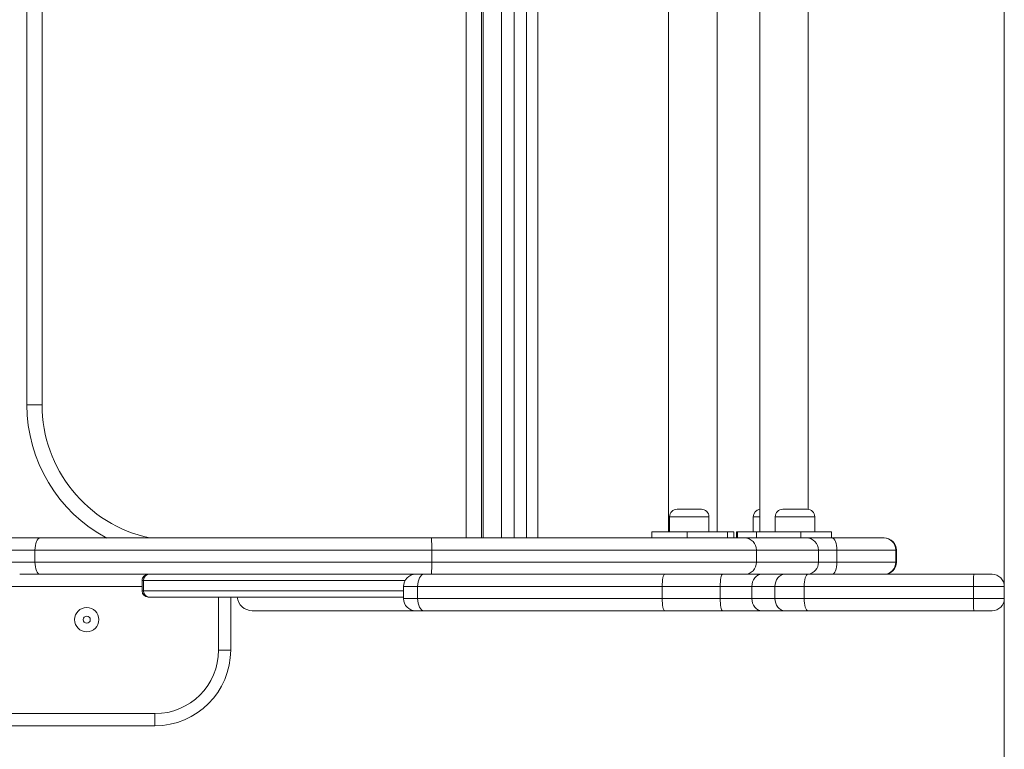
# Model space of a CAD drawing. Units: millimetres. Extents: x 162 to 413, y 10 to 352.
# Drawn here: x 305 to 338, y 117 to 141 of the extents above; entities that cross this region are included whole.
import ezdxf

# ---------------------------------------------------------------- set-up
doc = ezdxf.new("R2010")
doc.units = ezdxf.units.MM
doc.styles.add('SLDTEXTSTYLE0', font='TXT', dxfattribs={"width": 0.663})
doc.dimstyles.new('SLDDIMSTYLE0', dxfattribs={"dimtxt": 8.601025, "dimasz": 8, "dimexe": 0, "dimexo": 0.0625, "dimgap": 2.150256, "dimtad": 0, "dimlfac": 20, "dimrnd": 1e-09, "dimzin": 12, "dimdsep": 46, "dimtxsty": 'SLDTEXTSTYLE0', "dimsah": 1, "dimcen": 0.09, "dimadec": 0, "dimazin": 0, "dimtfac": 1, "dimtofl": 0, "dimtmove": 0, "dimatfit": 3, "dimfxl": 0, "dimfrac": 2, "dimtolj": 1, "dimtzin": 12, "dimarcsym": 0})

# ---------------------------------------------------------------- blocks, each defined once
blk = doc.blocks.new('*D3')
at = {"color": 7, "linetype": 'Continuous', "lineweight": 0}
for p, q in [((337.945, 160.84), (337.945, 93.987)), ((270.244, 123.44), (270.244, 93.987)), ((270.244, 94.987), (289.808, 94.987)), ((337.945, 94.987), (318.381, 94.987))]:
    blk.add_line(p, q, dxfattribs=at)
for points in [[(270.244, 94.987), (278.244, 93.487), (278.244, 96.487)], [(337.945, 94.987), (329.945, 96.487), (329.945, 93.487)]]:
    blk.add_solid(points, dxfattribs=at)
at = {"color": 7, "linetype": 'Continuous', "lineweight": 0, "insert": (291.396, 100.227), "char_height": 9.525, "attachment_point": 1, "style": 'SLDTEXTSTYLE0'}
blk.add_mtext('1350', dxfattribs=at)

msp = doc.modelspace()

# ---------------------------------------------------------------- linework, layer by layer
at = {"color": 8, "linetype": 'Continuous', "lineweight": 15}
for p, q in [((320.19058, 124.24016), (320.19058, 159.24016)), ((320.74832, 159.24016), (320.74832, 124.24016)), ((321.35295, 124.24016), (321.35295, 159.24016)), ((321.77309, 159.24016), (321.77309, 124.24016)), ((322.17255, 124.24016), (322.17255, 159.24016)), ((328.19838, 124.94016), (326.89838, 124.94016)), ((329.67489, 124.94016), (329.66227, 124.94016)), ((329.87509, 124.94016), (329.67489, 124.94016)), ((330.40052, 124.94016), (330.3879, 124.94016)), ((331.6879, 124.94016), (330.40052, 124.94016)), ((309.49297, 122.64016), (299.27822, 122.64016)), ((318.11717, 122.64016), (318.58476, 122.64016)), ((336.93013, 122.64016), (337.94506, 122.64016)), ((312.01602, 120.54016), (312.01602, 122.29016)), ((318.58476, 122.24016), (318.11717, 122.24016)), ((337.94506, 122.24016), (336.93013, 122.24016))]:
    msp.add_line(p, q, dxfattribs=at)
at = {"color": 7, "linetype": 'Continuous', "lineweight": 15}
for p, q in [((320.69058, 159.24016), (320.69058, 124.24016)), ((320.74779, 159.24016), (320.74779, 124.24016)), ((322.55188, 124.24016), (322.55188, 159.24016)), ((326.86745, 159.04016), (326.86745, 124.44016)), ((328.46745, 124.44016), (328.46745, 159.04016)), ((329.87509, 159.04016), (329.87509, 124.44016)), ((331.47509, 125.18738), (331.47509, 158.29294)), ((305.69058, 128.64016), (305.69058, 154.84016)), ((306.19058, 154.84016), (306.19058, 128.64016)), ((306.19058, 128.64016), (305.69058, 128.64016)), ((327.14838, 125.19016), (327.94838, 125.19016)), ((330.6379, 125.19016), (330.64567, 125.19016)), ((330.64567, 125.19016), (331.4379, 125.19016)), ((326.89838, 124.94016), (326.89838, 124.44016)), ((328.19838, 124.44016), (328.19838, 124.94016)), ((329.66227, 124.94016), (329.66227, 124.44016)), ((330.3879, 124.94016), (330.3879, 124.44016)), ((331.6879, 124.44016), (331.6879, 124.94016)), ((321.32139, 124.24016), (321.32061, 124.24016)), ((326.31447, 124.44016), (326.31447, 124.24016)), ((326.31447, 124.44016), (327.48402, 124.44016)), ((327.48402, 124.44016), (327.48402, 124.24016)), ((327.48402, 124.44016), (328.81188, 124.44016)), ((328.81188, 124.44016), (328.81188, 124.24016)), ((329.01783, 124.44016), (328.81188, 124.44016)), ((329.01783, 124.24016), (329.01783, 124.44016)), ((329.01783, 124.44016), (329.02042, 124.44016)), ((329.02042, 124.24016), (329.02042, 124.44016)), ((329.1113, 124.44016), (329.1113, 124.24016)), ((329.1113, 124.44016), (329.13557, 124.44016)), ((329.13557, 124.44016), (329.13557, 124.24016)), ((329.76315, 124.44016), (329.13557, 124.44016)), ((329.37096, 124.24016), (331.41595, 124.24016)), ((329.76315, 124.24016), (329.76315, 124.44016)), ((329.76315, 124.44016), (331.23402, 124.44016)), ((331.23402, 124.44016), (331.23402, 124.24016)), ((331.23402, 124.44016), (332.23887, 124.44016)), ((331.41595, 124.24016), (332.26093, 124.24016)), ((332.23887, 124.24016), (332.23887, 124.44016)), ((332.26093, 124.24016), (333.96693, 124.24016)), ((305.95749, 123.84016), (305.95749, 123.44016)), ((319.0538, 123.84016), (319.0538, 123.44016)), ((329.76907, 123.84016), (329.76907, 123.44016)), ((331.81406, 123.84016), (329.76907, 123.84016)), ((331.81406, 123.84016), (331.81406, 123.44016)), ((332.41761, 123.84016), (331.81406, 123.84016)), ((332.41761, 123.84016), (332.41761, 123.44016)), ((334.36662, 123.84016), (332.41761, 123.84016)), ((334.36662, 123.84016), (334.36662, 123.44016)), ((334.38448, 123.44016), (334.38448, 123.84016)), ((329.76907, 123.44016), (331.81406, 123.44016)), ((331.81406, 123.44016), (332.41761, 123.44016)), ((332.41761, 123.44016), (334.36662, 123.44016)), ((309.49297, 122.84016), (309.49297, 122.49016)), ((309.53492, 122.84016), (309.53492, 122.49016)), ((309.91602, 123.04347), (309.91602, 123.04016)), ((321.32059, 123.04016), (321.32139, 123.04016)), ((328.64706, 123.04016), (326.73488, 123.04016)), ((330.70101, 123.04016), (329.93937, 123.04016)), ((331.44367, 123.04016), (331.41595, 123.04016)), ((337.54506, 123.04016), (336.9361, 123.04016)), ((318.11717, 122.64016), (318.11717, 122.24016)), ((318.58476, 122.24016), (318.58476, 122.64016)), ((326.65765, 122.24016), (326.65765, 122.64016)), ((326.65765, 122.64016), (328.56983, 122.64016)), ((328.56983, 122.24016), (328.56983, 122.64016)), ((329.61387, 122.64016), (330.37551, 122.64016)), ((329.61387, 122.24016), (329.61387, 122.64016)), ((330.37551, 122.24016), (330.37551, 122.64016)), ((331.33987, 122.24016), (331.33987, 122.64016)), ((336.93013, 122.24016), (336.93013, 122.64016)), ((337.94506, 122.24016), (337.94506, 122.64016)), ((309.49604, 122.49016), (309.49628, 122.49016)), ((309.72463, 122.29016), (309.70125, 122.29016)), ((312.41602, 122.29016), (312.41602, 120.54016)), ((328.56983, 122.24016), (326.65765, 122.24016)), ((330.37551, 122.24016), (329.61387, 122.24016)), ((318.51717, 121.84016), (313.12608, 121.84016)), ((318.51717, 121.84016), (318.79772, 121.84016)), ((326.73488, 121.84016), (328.64706, 121.84016)), ((329.93937, 121.84016), (330.70101, 121.84016)), ((336.9361, 121.84016), (337.54506, 121.84016)), ((312.41602, 120.54016), (312.01602, 120.54016)), ((294.91602, 118.44016), (309.91602, 118.44016)), ((309.91602, 118.04016), (309.91602, 118.44016)), ((309.91602, 118.04016), (294.91602, 118.04016))]:
    msp.add_line(p, q, dxfattribs=at)
at = {"color": 7, "linetype": 'Continuous', "lineweight": 15, "flags": 128}
for points in [[(305.95749, 123.84016), (305.96076, 123.9182), (305.97042, 123.99324), (305.98612, 124.06239), (306.00725, 124.12301), (306.03299, 124.17275), (306.06235, 124.20972), (306.09422, 124.23248), (306.12736, 124.24016)], [(332.41761, 123.84016), (332.4146, 123.9182), (332.40569, 123.99324), (332.39121, 124.06239), (332.37172, 124.12301), (332.34798, 124.17275), (332.32089, 124.20972), (332.2915, 124.23248), (332.26093, 124.24016)], [(306.12736, 123.04016), (306.09422, 123.04785), (306.06235, 123.07061), (306.03299, 123.10758), (306.00725, 123.15732), (305.98612, 123.21794), (305.97042, 123.28709), (305.96076, 123.36213), (305.95749, 123.44016)], [(332.26093, 123.04016), (332.2915, 123.04785), (332.32089, 123.07061), (332.34798, 123.10758), (332.37172, 123.15732), (332.39121, 123.21794), (332.40569, 123.28709), (332.4146, 123.36213), (332.41761, 123.44016)], [(318.79772, 123.04016), (318.75617, 123.03248), (318.71622, 123.00972), (318.6794, 122.97275), (318.64713, 122.92301), (318.62065, 122.86239), (318.60097, 122.79324), (318.58885, 122.7182), (318.58476, 122.64016)], [(326.73488, 123.04016), (326.71981, 123.03248), (326.70533, 123.00972), (326.69197, 122.97275), (326.68027, 122.92301), (326.67067, 122.86239), (326.66353, 122.79324), (326.65914, 122.7182), (326.65765, 122.64016)], [(328.64706, 123.04016), (328.632, 123.03248), (328.61751, 123.00972), (328.60416, 122.97275), (328.59245, 122.92301), (328.58285, 122.86239), (328.57571, 122.79324), (328.57132, 122.7182), (328.56983, 122.64016)], [(329.93937, 123.04016), (329.87586, 123.03248), (329.8148, 123.00972), (329.75853, 122.97275), (329.7092, 122.92301), (329.66872, 122.86239), (329.63864, 122.79324), (329.62012, 122.7182), (329.61387, 122.64016)], [(330.70101, 123.04016), (330.63751, 123.03248), (330.57645, 123.00972), (330.52018, 122.97275), (330.47085, 122.92301), (330.43037, 122.86239), (330.40029, 122.79324), (330.38177, 122.7182), (330.37551, 122.64016)], [(331.46444, 123.04016), (331.44014, 123.03248), (331.41677, 123.00972), (331.39523, 122.97275), (331.37635, 122.92301), (331.36086, 122.86239), (331.34935, 122.79324), (331.34226, 122.7182), (331.33987, 122.64016)], [(318.58476, 122.24016), (318.58885, 122.16213), (318.60097, 122.08709), (318.62065, 122.01794), (318.64713, 121.95732), (318.6794, 121.90758), (318.71622, 121.87061), (318.75617, 121.84785), (318.79772, 121.84016)], [(326.65765, 122.24016), (326.65914, 122.16213), (326.66353, 122.08709), (326.67067, 122.01794), (326.68027, 121.95732), (326.69197, 121.90758), (326.70533, 121.87061), (326.71981, 121.84785), (326.73488, 121.84016)], [(328.56983, 122.24016), (328.57132, 122.16213), (328.57571, 122.08709), (328.58285, 122.01794), (328.59245, 121.95732), (328.60416, 121.90758), (328.61751, 121.87061), (328.632, 121.84785), (328.64706, 121.84016)], [(329.61387, 122.24016), (329.62012, 122.16213), (329.63864, 122.08709), (329.66872, 122.01794), (329.7092, 121.95732), (329.75853, 121.90758), (329.8148, 121.87061), (329.87586, 121.84785), (329.93937, 121.84016)], [(330.37551, 122.24016), (330.38177, 122.16213), (330.40029, 122.08709), (330.43037, 122.01794), (330.47085, 121.95732), (330.52018, 121.90758), (330.57645, 121.87061), (330.63751, 121.84785), (330.70101, 121.84016)], [(331.33987, 122.24016), (331.34226, 122.16213), (331.34935, 122.08709), (331.36086, 122.01794), (331.37635, 121.95732), (331.39523, 121.90758), (331.41677, 121.87061), (331.44014, 121.84785), (331.46444, 121.84016)]]:
    msp.add_lwpolyline(points, dxfattribs=at)
at = {"color": 7, "linetype": 'Continuous', "lineweight": 15}
for radius in [0.4, 0.11716]:
    msp.add_circle((307.66602, 121.54347), radius, dxfattribs=at)
for centre, radius, start, end in [((310.69058, 128.64016), 5, 180, 241.792911), ((327.14838, 124.94016), 0.25, 90, 180), ((327.94838, 124.94016), 0.25, 0, 90), ((329.91227, 124.94016), 0.25, 98.553945, 180), ((330.6379, 124.94016), 0.25, 90, 180), ((331.4379, 124.94016), 0.25, 0, 90), ((316.62865, 123.93999), 2.42721, 357.642829, 7.103926), ((329.37001, 123.84111), 0.39906, 359.864237, 89.863591), ((331.415, 123.84111), 0.39906, 359.864237, 89.863591), ((333.96678, 123.84032), 0.39984, 359.977783, 89.977766), ((333.98441, 123.84017), 0.4, 359.91799, 90.019867), ((316.62865, 123.34034), 2.42721, 352.896074, 2.357171), ((329.37001, 123.43922), 0.39906, 270.136409, 0.135763), ((333.96678, 123.44001), 0.39984, 270.022234, 0.022217), ((333.98442, 123.44016), 0.4, 269.983265, 359.964755), ((309.69299, 122.84016), 0.2, 90.02238, 180.072935), ((309.72992, 122.84517), 0.19506, 91.551649, 181.471837), ((318.51717, 122.64016), 0.4, 90, 180), ((343.63134, 122.74014), 6.70196, 177.434218, 180.854752), ((337.54506, 122.64016), 0.4, 0, 90), ((309.69328, 122.49014), 0.19998, 180.101175, 269.658659), ((309.72992, 122.48515), 0.19506, 178.528163, 268.448351), ((313.12608, 122.34016), 0.5, 185.73875, 270), ((318.51717, 122.24016), 0.4, 180, 270), ((343.63134, 122.14019), 6.70196, 179.145248, 182.565782), ((337.54506, 122.24016), 0.4, 270, 0), ((309.91602, 120.54016), 2.1, 270, 0), ((309.91602, 120.54016), 2.5, 270, 0)]:
    msp.add_arc(centre, radius, start, end, dxfattribs=at)
at = {"color": 8, "linetype": 'Continuous', "lineweight": 15}
for centre, radius, start, end in [((310.69058, 128.64016), 4.5, 180, 257.90313), ((331.41478, 123.43931), 0.39928, 278.112904, 0.122634)]:
    msp.add_arc(centre, radius, start, end, dxfattribs=at)
at = {"color": 7, "linetype": 'Continuous', "lineweight": 15}
for points, knots in [([(289.27573, 124.24016), (289.41729, 124.24016), (289.70077, 124.24016), (290.11171, 124.24016), (290.5103, 124.24016), (290.94143, 124.24016), (291.38787, 124.24016), (291.84538, 124.24016), (292.32125, 124.24016), (292.82139, 124.24016), (293.34859, 124.24016), (293.95389, 124.24016), (294.65628, 124.24016), (295.4546, 124.24016), (296.23472, 124.24016), (297.01581, 124.24016), (297.80965, 124.24016), (298.62554, 124.24016), (299.44997, 124.24016), (300.29473, 124.24016), (301.15693, 124.24016), (301.96433, 124.24016), (302.70864, 124.24016), (303.31778, 124.24016), (303.87028, 124.24016), (304.36931, 124.24016), (304.91615, 124.24016), (305.51105, 124.24016), (305.9219, 124.24016), (306.12736, 124.24016)], [0, 0, 0, 0, 0.01992217, 0.03989525, 0.05987737, 0.07981191, 0.10715629, 0.13291706, 0.15868362, 0.1931286, 0.22759209, 0.26205737, 0.31347773, 0.36489823, 0.41762014, 0.47034675, 0.52436934, 0.57579501, 0.62723954, 0.67868511, 0.73012201, 0.78155975, 0.82053453, 0.8595064, 0.88620584, 0.91291688, 0.93957552, 0.96978332, 1, 1, 1, 1]), ([(306.12736, 124.24016), (306.29037, 124.24016), (306.61638, 124.24016), (307.11408, 124.24016), (307.6176, 124.24016), (308.12811, 124.24016), (308.64456, 124.24016), (309.16355, 124.24016), (309.68364, 124.24016), (310.21442, 124.24016), (310.75874, 124.24016), (311.31665, 124.24016), (311.87742, 124.24016), (312.52405, 124.24016), (313.25685, 124.24016), (314.07647, 124.24016), (314.89841, 124.24016), (315.72355, 124.24016), (316.55089, 124.24016), (317.38016, 124.24016), (318.07029, 124.24016), (318.62244, 124.24016), (318.89897, 124.24016), (319.03722, 124.24016)], [0, 0, 0, 0, 0.0408063, 0.08161283, 0.12255662, 0.1635006, 0.20469472, 0.24592072, 0.28642598, 0.32696054, 0.36987925, 0.41279839, 0.45583505, 0.49887204, 0.56104576, 0.62328712, 0.68569928, 0.74815329, 0.81104786, 0.87398101, 0.93699066, 0.96849693, 1, 1, 1, 1]), ([(319.03722, 124.24016), (319.47136, 124.24016), (320.33979, 124.24016), (321.63916, 124.24016), (322.93556, 124.24016), (324.09045, 124.24016), (325.10679, 124.24016), (325.98495, 124.24016), (326.72151, 124.24016), (327.31579, 124.24016), (327.82514, 124.24016), (328.24909, 124.24016), (328.58969, 124.24016), (328.77279, 124.24016), (328.93031, 124.24016), (329.05991, 124.24016), (329.16928, 124.24016), (329.2509, 124.24016), (329.3113, 124.24016), (329.35216, 124.24016), (329.36469, 124.24016), (329.37096, 124.24016)], [0, 0, 0, 0, 0.119944894, 0.239934045, 0.359947985, 0.479926695, 0.561586641, 0.64324526, 0.724889713, 0.767621712, 0.810348919, 0.869202423, 0.889434021, 0.909657576, 0.92337967, 0.937106833, 0.950706951, 0.961506769, 0.972315555, 0.986137802, 1, 1, 1, 1]), ([(305.95749, 123.84016), (305.75065, 123.84016), (305.337, 123.84016), (304.8067, 123.84016), (304.32208, 123.84016), (303.88609, 123.84016), (303.30774, 123.84016), (302.64623, 123.84016), (301.79404, 123.84016), (300.84905, 123.84016), (299.87022, 123.84016), (298.95572, 123.84016), (298.19301, 123.84016), (297.45738, 123.84016), (296.79568, 123.84016), (296.11626, 123.84016), (295.47727, 123.84016), (294.38699, 123.84016), (293.37865, 123.84016), (292.4494, 123.84016), (292.03724, 123.84016), (291.60769, 123.84016), (291.16254, 123.84016), (290.69929, 123.84016), (290.26982, 123.84016), (289.875, 123.84016), (289.52352, 123.84016), (289.28181, 123.84016), (289.16103, 123.84016)], [0, 0, 0, 0, 0.03048213, 0.06095786, 0.0780029, 0.10382885, 0.12966735, 0.17327482, 0.2168933, 0.27818396, 0.33947298, 0.39304351, 0.44661286, 0.48365224, 0.53552346, 0.5787538, 0.62198374, 0.66520861, 0.79488715, 0.82087195, 0.84685881, 0.87282915, 0.89895953, 0.92392547, 0.94888381, 0.96591779, 0.98296897, 1, 1, 1, 1]), ([(319.0538, 123.84016), (318.91504, 123.84016), (318.63749, 123.84016), (318.08331, 123.84016), (317.39037, 123.84016), (316.55725, 123.84016), (315.72436, 123.84016), (314.89181, 123.84016), (314.05956, 123.84016), (313.22731, 123.84016), (312.3084, 123.84016), (311.48693, 123.84016), (310.76358, 123.84016), (310.22207, 123.84016), (309.6826, 123.84016), (309.14791, 123.84016), (308.61919, 123.84016), (308.0882, 123.84016), (307.55334, 123.84016), (307.01511, 123.84016), (306.48207, 123.84016), (306.13235, 123.84016), (305.95749, 123.84016)], [0, 0, 0, 0, 0.03116583, 0.06233499, 0.12467285, 0.18697815, 0.24932613, 0.31149821, 0.37370674, 0.43606046, 0.4984793, 0.58068202, 0.62188413, 0.66308587, 0.70449036, 0.7459252, 0.78682957, 0.82776454, 0.87074613, 0.91372751, 0.95686389, 1, 1, 1, 1]), ([(329.76907, 123.84016), (329.76907, 123.84016), (329.76224, 123.84016), (329.74075, 123.84016), (329.67986, 123.84016), (329.58439, 123.84016), (329.4589, 123.84016), (329.30443, 123.84016), (329.13306, 123.84016), (328.9408, 123.84016), (328.73165, 123.84016), (328.37198, 123.84016), (327.92936, 123.84016), (327.40209, 123.84016), (326.79691, 123.84016), (326.05226, 123.84016), (325.16881, 123.84016), (324.14563, 123.84016), (322.9823, 123.84016), (321.67586, 123.84016), (320.36644, 123.84016), (319.49129, 123.84016), (319.0538, 123.84016)], [0, 0, 0, 0, 0.00000026, 0.01840889, 0.03677957, 0.05389284, 0.07099759, 0.08828857, 0.10571477, 0.12312161, 0.1438027, 0.16449143, 0.22279059, 0.26460476, 0.30642348, 0.38445354, 0.46249705, 0.54054182, 0.65540342, 0.77029875, 0.88517053, 1, 1, 1, 1]), ([(289.16103, 123.44016), (289.32034, 123.44016), (289.65531, 123.44016), (290.14683, 123.44016), (290.63439, 123.44016), (291.10238, 123.44016), (291.56511, 123.44016), (292.02267, 123.44016), (292.526, 123.44016), (293.06296, 123.44016), (293.64047, 123.44016), (294.31836, 123.44016), (295.11959, 123.44016), (296.00166, 123.44016), (296.88156, 123.44016), (297.79569, 123.44016), (298.74378, 123.44016), (299.72168, 123.44016), (300.65056, 123.44016), (301.47978, 123.44016), (302.19388, 123.44016), (302.87188, 123.44016), (303.47773, 123.44016), (304.01168, 123.44016), (304.47482, 123.44016), (304.9614, 123.44016), (305.46058, 123.44016), (305.79174, 123.44016), (305.95749, 123.44016)], [0, 0, 0, 0, 0.022502, 0.04731412, 0.07260994, 0.09791373, 0.12362532, 0.15218894, 0.18075998, 0.21903564, 0.25731669, 0.29559688, 0.35301938, 0.41318421, 0.47336128, 0.53351977, 0.59379236, 0.65406688, 0.71441566, 0.76140852, 0.80060277, 0.83979575, 0.87896807, 0.90285863, 0.92673966, 0.95113488, 0.97554224, 1, 1, 1, 1]), ([(305.95749, 123.44016), (306.26888, 123.44016), (306.89167, 123.44016), (307.85652, 123.44016), (308.84078, 123.44016), (309.82815, 123.44016), (310.81088, 123.44016), (311.78823, 123.44016), (312.77381, 123.44016), (313.84284, 123.44016), (314.99166, 123.44016), (316.12508, 123.44016), (317.16434, 123.44016), (318.10844, 123.44016), (318.73869, 123.44016), (319.0538, 123.44016)], [0, 0, 0, 0, 0.07656195, 0.15312655, 0.23055698, 0.30798859, 0.38177087, 0.45555643, 0.52990482, 0.60425587, 0.69596018, 0.78767352, 0.85843283, 0.92922005, 1, 1, 1, 1]), ([(319.0538, 123.44016), (319.4984, 123.44016), (320.1655, 123.44016), (321.05365, 123.44016), (321.94202, 123.44016), (323.04964, 123.44016), (324.58276, 123.44016), (325.83542, 123.44016), (326.8052, 123.44016), (327.28903, 123.44016), (327.77016, 123.44016), (328.26304, 123.44016), (328.67924, 123.44016), (329.01915, 123.44016), (329.22912, 123.44016), (329.38984, 123.44016), (329.50664, 123.44016), (329.60641, 123.44016), (329.68658, 123.44016), (329.74324, 123.44016), (329.7604, 123.44016), (329.76907, 123.44016)], [0, 0, 0, 0, 0.11665316, 0.17503033, 0.23340605, 0.3504886, 0.46762583, 0.63930797, 0.6822809, 0.72525022, 0.76838445, 0.81151315, 0.85910897, 0.88308992, 0.90729431, 0.92096872, 0.93488991, 0.94961732, 0.96479495, 0.98220375, 1, 1, 1, 1]), ([(306.12736, 123.04016), (305.9405, 123.04016), (305.71566, 123.04016), (305.49341, 123.04016), (305.45588, 123.04016)], [0, 0, 0, 0, 0.83110709, 1, 1, 1, 1]), ([(319.03722, 123.04016), (318.81879, 123.04016), (318.38189, 123.04016), (317.72779, 123.04016), (317.07247, 123.04016), (316.19766, 123.04016), (315.32162, 123.04016), (314.44543, 123.04016), (313.68451, 123.04016), (312.8208, 123.04016), (311.85496, 123.04016), (310.89182, 123.04016), (309.92655, 123.04016), (308.96289, 123.04016), (308.00257, 123.04016), (307.05316, 123.04016), (306.43626, 123.04016), (306.12736, 123.04016)], [0, 0, 0, 0, 0.0497856, 0.09957934, 0.14935483, 0.19913072, 0.29877188, 0.34866835, 0.39856369, 0.47208618, 0.54572299, 0.61975029, 0.69393098, 0.76993065, 0.8461278, 0.92295144, 1, 1, 1, 1]), ([(326.72766, 123.04016), (326.56599, 123.04016), (325.76574, 123.04016), (324.52353, 123.04016), (323.00728, 123.04016), (321.83672, 123.04016), (320.80772, 123.04016), (319.92293, 123.04016), (319.33246, 123.04016), (319.03722, 123.04016)], [0, 0, 0, 0, 0.06352757, 0.31446772, 0.48561493, 0.65674066, 0.77114532, 0.88557444, 1, 1, 1, 1]), ([(326.73488, 123.04016), (326.37303, 123.04016), (325.64898, 123.04016), (324.57271, 123.04016), (323.50278, 123.04016), (322.58486, 123.04016), (321.81691, 123.04016), (321.1951, 123.04016), (320.57988, 123.04016), (319.97392, 123.04016), (319.46244, 123.04016), (319.16046, 123.04016), (319.05167, 123.04016)], [0, 0, 0, 0, 0.13548612, 0.2711058, 0.40658777, 0.54224881, 0.62404281, 0.7058563, 0.78763985, 0.87047321, 0.95333904, 1, 1, 1, 1]), ([(329.93937, 123.04016), (329.87746, 123.04016), (329.75231, 123.04016), (329.55649, 123.04016), (329.37915, 123.04016), (329.22812, 123.04016), (329.06828, 123.04016), (328.87515, 123.04016), (328.73203, 123.04016), (328.64706, 123.04016)], [0, 0, 0, 0, 0.19074454, 0.38556742, 0.49595839, 0.60634595, 0.72007328, 0.83380402, 1, 1, 1, 1]), ([(331.46444, 123.04016), (331.40669, 123.04016), (331.29038, 123.04016), (331.11161, 123.04016), (330.94932, 123.04016), (330.80807, 123.04016), (330.73688, 123.04016), (330.70101, 123.04016)], [0, 0, 0, 0, 0.19173245, 0.38609946, 0.63263192, 0.8149409, 1, 1, 1, 1]), ([(336.9361, 123.04016), (336.69239, 123.04016), (336.20496, 123.04016), (335.47369, 123.04016), (334.74249, 123.04016), (334.04108, 123.04016), (333.37007, 123.04016), (332.72935, 123.04016), (332.09185, 123.04016), (331.67376, 123.04016), (331.46444, 123.04016)], [0, 0, 0, 0, 0.13196333, 0.26392464, 0.39592028, 0.5282234, 0.64556242, 0.76310973, 0.88139823, 1, 1, 1, 1]), ([(318.58476, 122.64016), (318.77933, 122.64016), (319.16856, 122.64016), (319.77106, 122.64016), (320.38791, 122.64016), (321.01944, 122.64016), (321.66373, 122.64016), (322.45119, 122.64016), (323.38652, 122.64016), (324.46983, 122.64016), (325.55946, 122.64016), (326.29148, 122.64016), (326.65765, 122.64016)], [0, 0, 0, 0, 0.07929567, 0.15862919, 0.23793236, 0.31834816, 0.39879433, 0.47922061, 0.6094973, 0.73998039, 0.86993422, 1, 1, 1, 1]), ([(328.56983, 122.64016), (328.56984, 122.64016), (328.63938, 122.64016), (328.79988, 122.64016), (329.04006, 122.64016), (329.26757, 122.64016), (329.46215, 122.64016), (329.5633, 122.64016), (329.61387, 122.64016)], [0, 0, 0, 0, 0.00000236, 0.16750777, 0.39065872, 0.61384838, 0.80697312, 1, 1, 1, 1]), ([(330.37551, 122.64016), (330.37551, 122.64016), (330.41893, 122.64016), (330.51227, 122.64016), (330.69052, 122.64016), (330.89619, 122.64016), (331.12136, 122.64016), (331.26703, 122.64016), (331.33987, 122.64016)], [0, 0, 0, 0, 0.00000247, 0.18451589, 0.36893038, 0.61729244, 0.80864127, 1, 1, 1, 1]), ([(331.33987, 122.64016), (331.44624, 122.64016), (331.76568, 122.64016), (332.30672, 122.64016), (332.9643, 122.64016), (333.51804, 122.64016), (334.09998, 122.64016), (334.58571, 122.64016), (335.08564, 122.64016), (335.48912, 122.64016), (335.92045, 122.64016), (336.40999, 122.64016), (336.74655, 122.64016), (336.93013, 122.64016)], [0, 0, 0, 0, 0.05914315, 0.177621384, 0.296422826, 0.415517703, 0.475144153, 0.607709441, 0.674135324, 0.740601184, 0.82165359, 0.902720794, 1, 1, 1, 1]), ([(318.11717, 122.29016), (318.01317, 122.29016), (317.74526, 122.29016), (317.322, 122.29016), (316.8466, 122.29016), (316.37998, 122.29016), (315.92119, 122.29016), (315.47188, 122.29016), (315.0368, 122.29016), (314.61794, 122.29016), (314.21439, 122.29016), (313.82418, 122.29016), (313.44812, 122.29016), (313.09007, 122.29016), (312.74949, 122.29016), (312.42887, 122.29016), (312.13572, 122.29016), (311.8683, 122.29016), (311.60276, 122.29016), (311.33522, 122.29016), (311.06797, 122.29016), (310.81811, 122.29016), (310.50343, 122.29016), (310.1394, 122.29016), (309.86291, 122.29016), (309.72463, 122.29016)], [0, 0, 0, 0, 0.024084215, 0.062038113, 0.099991712, 0.13812439, 0.176256637, 0.214743645, 0.253286261, 0.29088696, 0.328548109, 0.366748742, 0.404948176, 0.443472684, 0.481996797, 0.521146618, 0.56038246, 0.59651407, 0.632692056, 0.678338489, 0.723987774, 0.769811426, 0.815637002, 0.907796649, 1, 1, 1, 1]), ([(326.65765, 122.24016), (326.32526, 122.24016), (325.66019, 122.24016), (324.66984, 122.24016), (323.6835, 122.24016), (322.85092, 122.24016), (322.17051, 122.24016), (321.63882, 122.24016), (321.11207, 122.24016), (320.59139, 122.24016), (320.07731, 122.24016), (319.57072, 122.24016), (319.07152, 122.24016), (318.74708, 122.24016), (318.58476, 122.24016)], [0, 0, 0, 0, 0.118042212, 0.236183428, 0.354601819, 0.473131586, 0.538685713, 0.604351087, 0.670014892, 0.735808206, 0.80166967, 0.867601087, 0.933759012, 1, 1, 1, 1]), ([(329.61387, 122.24016), (329.61387, 122.24016), (329.57269, 122.24016), (329.46746, 122.24016), (329.27495, 122.24016), (329.04707, 122.24016), (328.80914, 122.24016), (328.65018, 122.24016), (328.56983, 122.24016)], [0, 0, 0, 0, 0.00000236, 0.16742438, 0.38790891, 0.61453868, 0.80515699, 1, 1, 1, 1]), ([(331.33987, 122.24016), (331.33987, 122.24016), (331.27304, 122.24016), (331.14086, 122.24016), (330.92033, 122.24016), (330.71056, 122.24016), (330.51906, 122.24016), (330.42362, 122.24016), (330.37551, 122.24016)], [0, 0, 0, 0, 0.00000247, 0.17373051, 0.34944508, 0.61171788, 0.80425571, 1, 1, 1, 1]), ([(336.93013, 122.24016), (336.70969, 122.24016), (336.32394, 122.24016), (335.77284, 122.24016), (335.33189, 122.24016), (334.83587, 122.24016), (334.33945, 122.24016), (333.78911, 122.24016), (333.29404, 122.24016), (332.80062, 122.24016), (332.30978, 122.24016), (331.82164, 122.24016), (331.50076, 122.24016), (331.33987, 122.24016)], [0, 0, 0, 0, 0.11680891, 0.20440661, 0.29202213, 0.35050889, 0.46755896, 0.55591015, 0.64426087, 0.73296648, 0.82181033, 0.91065665, 1, 1, 1, 1]), ([(318.79772, 121.84016), (318.9553, 121.84016), (319.27046, 121.84016), (319.75676, 121.84016), (320.25201, 121.84016), (320.7555, 121.84016), (321.26534, 121.84016), (321.78125, 121.84016), (322.30323, 121.84016), (322.97254, 121.84016), (323.79237, 121.84016), (324.76587, 121.84016), (325.74575, 121.84016), (326.40518, 121.84016), (326.73488, 121.84016)], [0, 0, 0, 0, 0.06541972, 0.13084054, 0.19657455, 0.26230953, 0.32771427, 0.39312024, 0.45873343, 0.52434809, 0.64305108, 0.76176479, 0.88088561, 1, 1, 1, 1]), ([(328.64706, 121.84016), (328.74443, 121.84016), (328.94123, 121.84016), (329.17991, 121.84016), (329.36774, 121.84016), (329.5108, 121.84016), (329.64591, 121.84016), (329.79439, 121.84016), (329.88509, 121.84016), (329.93937, 121.84016)], [0, 0, 0, 0, 0.19065239, 0.38536383, 0.49530332, 0.60524617, 0.71833511, 0.83142941, 1, 1, 1, 1]), ([(330.70101, 121.84016), (330.73822, 121.84016), (330.81319, 121.84016), (330.96359, 121.84016), (331.12997, 121.84016), (331.30464, 121.84016), (331.41097, 121.84016), (331.46444, 121.84016)], [0, 0, 0, 0, 0.19171347, 0.3863597, 0.64728141, 0.82263317, 1, 1, 1, 1]), ([(331.46444, 121.84016), (331.61949, 121.84016), (331.85214, 121.84016), (332.16599, 121.84016), (332.48221, 121.84016), (332.87988, 121.84016), (333.36021, 121.84016), (333.84271, 121.84016), (334.38142, 121.84016), (334.97666, 121.84016), (335.62732, 121.84016), (336.28058, 121.84016), (336.71682, 121.84016), (336.9361, 121.84016)], [0, 0, 0, 0, 0.08799055, 0.13203412, 0.17598253, 0.26452421, 0.35250718, 0.44048906, 0.52882754, 0.64631601, 0.76380255, 0.88126899, 1, 1, 1, 1])]:
    msp.add_open_spline(points, degree=3, knots=knots, dxfattribs=at)
at = {"color": 8, "linetype": 'Continuous', "lineweight": 15}
for points, knots in [([(334.37903, 123.84016), (334.3793, 123.84016), (334.38194, 123.84016), (334.37385, 123.84016), (334.36662, 123.84016)], [0, 0, 0, 0, 0.10577305, 1, 1, 1, 1]), ([(334.36662, 123.44016), (334.37335, 123.44016), (334.38283, 123.44016), (334.38172, 123.44016), (334.3814, 123.44016)], [0, 0, 0, 0, 0.70928862, 1, 1, 1, 1]), ([(309.53492, 122.84016), (309.53492, 122.84016), (309.52002, 122.84016), (309.502, 122.84016), (309.49131, 122.84016), (309.49411, 122.84016), (309.49466, 122.84016)], [0, 0, 0, 0, 0.000009358, 0.440300118, 0.891885624, 1, 1, 1, 1]), ([(318.17739, 122.84016), (317.97165, 122.84016), (317.59141, 122.84016), (317.05178, 122.84016), (316.49229, 122.84016), (315.88953, 122.84016), (315.2512, 122.84016), (314.68618, 122.84016), (314.1907, 122.84016), (313.71736, 122.84016), (313.22693, 122.84016), (312.73292, 122.84016), (312.2754, 122.84016), (311.85723, 122.84016), (311.46948, 122.84016), (311.17229, 122.84016), (310.88934, 122.84016), (310.62348, 122.84016), (310.28115, 122.84016), (309.92072, 122.84016), (309.66354, 122.84016), (309.53492, 122.84016)], [0, 0, 0, 0, 0.04650533, 0.08595122, 0.12539672, 0.1787453, 0.23212676, 0.28546689, 0.32614848, 0.36682898, 0.41948629, 0.47259241, 0.52569914, 0.57983814, 0.6339849, 0.69022496, 0.71862526, 0.77543203, 0.83229688, 0.91613391, 1, 1, 1, 1]), ([(309.49628, 122.49016), (309.49568, 122.49016), (309.49452, 122.49016), (309.50735, 122.49016), (309.52569, 122.49016), (309.53492, 122.49016)], [0, 0, 0, 0, 0.345438711, 0.670680603, 1, 1, 1, 1]), ([(309.53492, 122.49016), (309.64511, 122.49016), (309.86549, 122.49016), (310.20702, 122.49016), (310.57285, 122.49016), (310.9314, 122.49016), (311.27807, 122.49016), (311.60236, 122.49016), (311.95854, 122.49016), (312.35214, 122.49016), (312.78534, 122.49016), (313.2596, 122.49016), (313.77498, 122.49016), (314.32739, 122.49016), (314.90061, 122.49016), (315.49024, 122.49016), (316.09283, 122.49016), (316.71754, 122.49016), (317.36441, 122.49016), (317.8334, 122.49016), (318.08851, 122.49016), (318.11717, 122.49016)], [0, 0, 0, 0, 0.072147891, 0.144292183, 0.21648502, 0.2886813, 0.337456231, 0.386246754, 0.435006693, 0.485239909, 0.53551514, 0.585738786, 0.637676945, 0.689665302, 0.741614996, 0.791585552, 0.841588268, 0.89156471, 0.942541612, 0.993545498, 1, 1, 1, 1])]:
    msp.add_open_spline(points, degree=3, knots=knots, dxfattribs=at)

# ---------------------------------------------------------------- dimensions: what is measured, and where the dimension line sits
at = {"color": 7, "linetype": 'Continuous', "lineweight": 0}
dim = msp.add_linear_dim(base=(270.2445, 94.98654), p1=(337.94506, 160.84016), p2=(270.2445, 123.44016), dimstyle='SLDDIMSTYLE0', dxfattribs=at)
dim.commit()
dim.dimension.update_dxf_attribs({"geometry": '*D3', "text_midpoint": (304.09478, 94.98654), "dimtype": 160})

doc.saveas('drawing.dxf')
